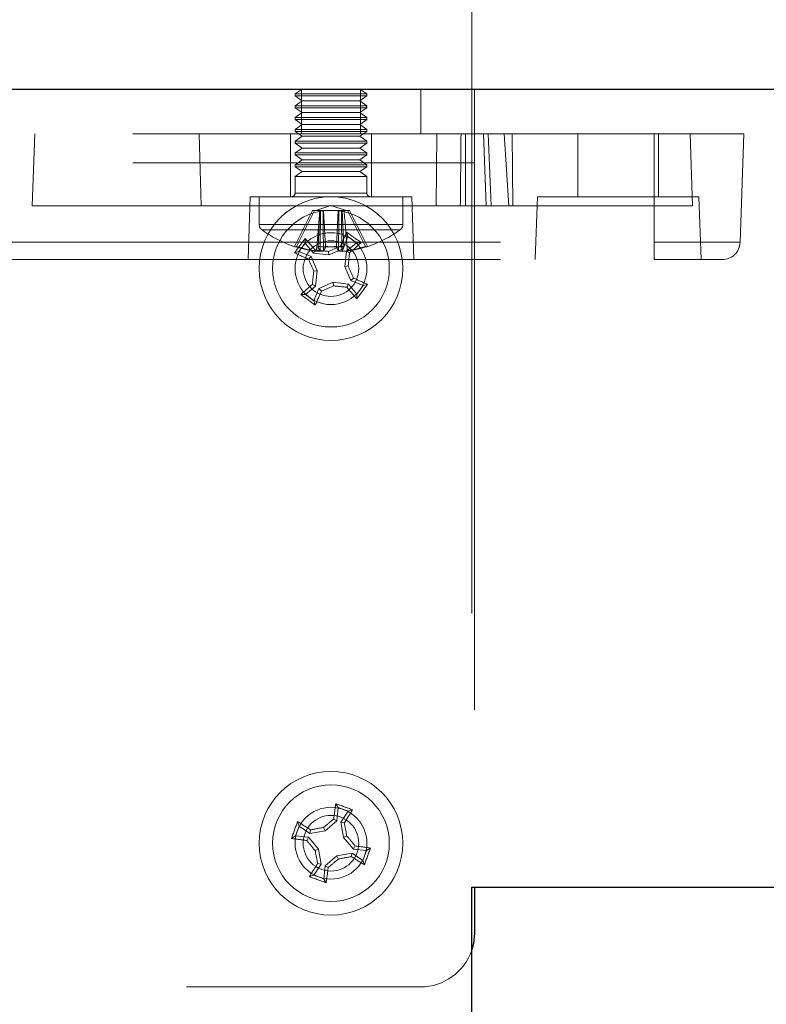
# Paper-space layout 'Sheet2' of a CAD drawing. Units: inches. Extents: x 0.1 to 16.8, y 0.1 to 10.9.
# Drawn here: x 4.7 to 4.9, y 4.8 to 4.9 of the extents above; entities that cross this region are included whole.
import ezdxf

# ---------------------------------------------------------------- set-up
doc = ezdxf.new("R2010")
doc.units = ezdxf.units.IN
doc.header["$MEASUREMENT"] = 0
doc.linetypes.add('HIDDEN', pattern=[0.07500000000000001, 0.05, -0.025])
doc.styles.add('SLDTEXTSTYLE0', font='TXT', dxfattribs={"width": 0.75})
doc.dimstyles.new('SLDDIMSTYLE4', dxfattribs={"dimtxt": 0.125, "dimasz": 0.13, "dimexe": 0, "dimexo": 0.0625, "dimgap": 0.03125, "dimtad": 0, "dimtih": 1, "dimtoh": 1, "dimlfac": 12, "dimrnd": 1e-09, "dimzin": 12, "dimdsep": 46, "dimtxsty": 'SLDTEXTSTYLE0', "dimsah": 1, "dimcen": 0.09, "dimadec": 0, "dimazin": 3, "dimtfac": 1, "dimtmove": 0, "dimatfit": 0, "dimfxl": 0, "dimfrac": 2, "dimtolj": 1, "dimtzin": 12, "dimarcsym": 0})
doc.dimstyles.new('SLDDIMSTYLE5', dxfattribs={"dimtxt": 0.125, "dimasz": 0.13, "dimexe": 0, "dimexo": 0.0625, "dimgap": 0.03125, "dimtad": 0, "dimtih": 1, "dimtoh": 1, "dimlfac": 12, "dimrnd": 1e-09, "dimzin": 4, "dimdsep": 46, "dimtxsty": 'SLDTEXTSTYLE0', "dimsah": 1, "dimcen": 0.09, "dimadec": 0, "dimazin": 1, "dimtfac": 1, "dimtofl": 0, "dimtmove": 0, "dimatfit": 3, "dimfxl": 0, "dimfrac": 2, "dimtolj": 1, "dimtzin": 12, "dimarcsym": 0})

# ---------------------------------------------------------------- blocks, each defined once
blk = doc.blocks.new('_D_21')
at = {"color": 7, "linetype": 'Continuous', "lineweight": 0}
for p, q in [((4.687207294462403, 4.893815364380148), (4.687207294462403, 5.29753548728154)), ((4.817948764278674, 4.833283868317157), (4.817948764278674, 5.29753548728154)), ((4.687207294462403, 5.17253548728154), (4.252479407918259, 5.17253548728154)), ((4.817948764278674, 5.17253548728154), (5.067948764278674, 5.17253548728154)), ((3.689278281631536, 5.171580606645735), (3.651192344520198, 5.171580606645735)), ((3.651192344520198, 5.171580606645735), (3.651192344520198, 4.973143100679404)), ((4.104903273629495, 5.171580606645735), (4.142989210740833, 5.171580606645735)), ((4.142989210740833, 5.171580606645735), (4.142989210740833, 4.973143100679404)), ((3.651192344520198, 4.973143100679404), (3.689278281631536, 4.973143100679404)), ((4.142989210740833, 4.973143100679404), (4.104903273629495, 4.973143100679404))]:
    blk.add_line(p, q, dxfattribs=at)
at = {"color": 7, "linetype": 'Continuous', "lineweight": 18}
for points in [[(4.687207294462403, 5.17253548728154), (4.557207294462403, 5.19253548728154), (4.557207294462403, 5.152535487281541)], [(4.817948764278674, 5.17253548728154), (4.947948764278674, 5.152535487281541), (4.947948764278674, 5.19253548728154)]]:
    blk.add_solid(points, dxfattribs=at)
at = {"color": 7, "linetype": 'Continuous', "lineweight": 18, "char_height": 0.125, "attachment_point": 1, "style": 'SLDTEXTSTYLE0'}
for s, insert in [('1.57', (3.735458818983361, 5.358104702677523)), ('39.85', (3.689278281631536, 5.134276581900741))]:
    blk.add_mtext(s, dxfattribs=dict(at, insert=insert))
blk = doc.blocks.new('_D_22')
at = {"color": 7, "linetype": 'Continuous', "lineweight": 0}
for p, q in [((4.817948764278674, 4.833283868317157), (4.817948764278674, 5.509292118944755)), ((6.317948764278675, 4.833283868317157), (6.317948764278675, 5.509292118944755)), ((4.817948764278674, 5.384292118944755), (5.198122554389982, 5.384292118944755)), ((5.345698688678745, 5.383337238308949), (5.307612751567407, 5.383337238308949)), ((5.307612751567407, 5.383337238308949), (5.307612751567407, 5.184899732342617)), ((5.853684773713476, 5.383337238308949), (5.891770710824813, 5.383337238308949)), ((5.891770710824813, 5.383337238308949), (5.891770710824813, 5.184899732342617)), ((6.317948764278675, 5.384292118944755), (6.001260908002239, 5.384292118944755)), ((5.307612751567407, 5.184899732342617), (5.345698688678745, 5.184899732342617)), ((5.891770710824813, 5.184899732342617), (5.853684773713476, 5.184899732342617))]:
    blk.add_line(p, q, dxfattribs=at)
at = {"color": 7, "linetype": 'Continuous', "lineweight": 18}
for points in [[(4.817948764278674, 5.384292118944755), (4.947948764278674, 5.364292118944755), (4.947948764278674, 5.404292118944754)], [(6.317948764278675, 5.384292118944755), (6.187948764278675, 5.404292118944754), (6.187948764278675, 5.364292118944755)]]:
    blk.add_solid(points, dxfattribs=at)
at = {"color": 7, "linetype": 'Continuous', "lineweight": 18, "char_height": 0.125, "attachment_point": 1, "style": 'SLDTEXTSTYLE0'}
for s, insert in [('18.00', (5.391879244363691, 5.569861334340737)), ('457.20', (5.345698688678745, 5.346033213563954))]:
    blk.add_mtext(s, dxfattribs=dict(at, insert=insert))

psp = doc.layouts.new('Sheet2')

# ---------------------------------------------------------------- linework, layer by layer
at = {"color": 7, "linetype": 'Continuous', "lineweight": 25}
for p, q in [((2.96378209761201, 4.92911720165049), (6.463782097612009, 4.92911720165049)), ((4.817948764278674, 2.533283868317157), (4.817948764278674, 4.783283868317157)), ((4.817948764278674, 4.783283868317157), (6.317948764278675, 4.783283868317157)), ((4.818440890262928, 4.783283868317157), (4.818440890262928, 4.774917726584873))]:
    psp.add_line(p, q, dxfattribs=at)
at = {"color": 7, "linetype": 'HIDDEN', "lineweight": 18}
for p, q in [((4.785632491312796, 4.928221266808293), (4.786912018871851, 4.92911720165049)), ((4.785632491312796, 4.928221266808293), (4.798755850892849, 4.928221266808293)), ((4.785632491312796, 4.92785715599025), (4.785632491312796, 4.928221266808293)), ((4.785632491312796, 4.92785715599025), (4.798755850892849, 4.92785715599025)), ((4.786912018871851, 4.926961221148053), (4.785632491312796, 4.92785715599025)), ((4.786780785276052, 4.920915101912957), (4.786780785276052, 4.92911720165049)), ((4.797476323333794, 4.92911720165049), (4.798755850892849, 4.928221266808293)), ((4.798755850892849, 4.92785715599025), (4.797476323333794, 4.926961221148053)), ((4.797607556929594, 4.92911720165049), (4.797607556929594, 4.920915101912957)), ((4.798755850892849, 4.928221266808293), (4.798755850892849, 4.92785715599025)), ((4.808598370577888, 4.920915101912957), (4.808598370577888, 4.92911720165049)), ((4.818440890262928, 4.92911720165049), (4.818440890262928, 4.915665758080936)), ((4.785632491312796, 4.926065286305855), (4.786912018871851, 4.926961221148053)), ((4.785632491312796, 4.926065286305855), (4.798755850892849, 4.926065286305855)), ((4.785632491312796, 4.925701175487812), (4.785632491312796, 4.926065286305855)), ((4.785632491312796, 4.925701175487812), (4.798755850892849, 4.925701175487812)), ((4.786912018871851, 4.924805240645616), (4.785632491312796, 4.925701175487812)), ((4.786912018871851, 4.926961221148053), (4.797476323333794, 4.926961221148053)), ((4.797476323333794, 4.926961221148053), (4.798755850892849, 4.926065286305855)), ((4.798755850892849, 4.925701175487812), (4.797476323333794, 4.924805240645616)), ((4.798755850892849, 4.926065286305855), (4.798755850892849, 4.925701175487812)), ((4.785632491312796, 4.923909305803418), (4.786912018871851, 4.924805240645616)), ((4.785632491312796, 4.923909305803418), (4.798755850892849, 4.923909305803418)), ((4.785632491312796, 4.923545194985375), (4.785632491312796, 4.923909305803418)), ((4.786912018871851, 4.924805240645616), (4.797476323333794, 4.924805240645616)), ((4.797476323333794, 4.924805240645616), (4.798755850892849, 4.923909305803418)), ((4.798755850892849, 4.923909305803418), (4.798755850892849, 4.923545194985375)), ((4.785632491312796, 4.923545194985375), (4.798755850892849, 4.923545194985375)), ((4.786912018871851, 4.922649260143179), (4.785632491312796, 4.923545194985375)), ((4.785632491312796, 4.921753325300981), (4.786912018871851, 4.922649260143179)), ((4.786912018871851, 4.922649260143179), (4.797476323333794, 4.922649260143179)), ((4.798755850892849, 4.923545194985375), (4.797476323333794, 4.922649260143179)), ((4.797476323333794, 4.922649260143179), (4.798755850892849, 4.921753325300981)), ((4.555973698661878, 4.920915101912957), (4.818440890262928, 4.920915101912957)), ((4.738060312835106, 4.920915101912957), (4.737602035020254, 4.907791742332905)), ((4.768462152038977, 4.907791742332905), (4.768085020091178, 4.920915101912957)), ((4.784812281339043, 4.909432162280411), (4.784812281339043, 4.920915101912957)), ((4.785632491312796, 4.921753325300981), (4.798755850892849, 4.921753325300981)), ((4.785632491312796, 4.921389214482939), (4.785632491312796, 4.921753325300981)), ((4.785632491312796, 4.921389214482939), (4.798755850892849, 4.921389214482939)), ((4.786912018871851, 4.920493279640741), (4.785632491312796, 4.921389214482939)), ((4.785632491312796, 4.919597344798544), (4.786912018871851, 4.920493279640741)), ((4.786912018871851, 4.920493279640741), (4.797476323333794, 4.920493279640741)), ((4.798755850892849, 4.921389214482939), (4.797476323333794, 4.920493279640741)), ((4.797476323333794, 4.920493279640741), (4.798755850892849, 4.919597344798544)), ((4.798755850892849, 4.921753325300981), (4.798755850892849, 4.921389214482939)), ((4.799576060866602, 4.920915101912957), (4.799576060866602, 4.909432162280411)), ((4.811424828011609, 4.907791742332906), (4.811557197010998, 4.920915101912957)), ((4.816800470315421, 4.920915101912957), (4.816800470315421, 4.907791742332905)), ((4.851249289213059, 4.92091510191291), (4.818440890262928, 4.920915101912957)), ((4.820539588025287, 4.907791742332905), (4.820081310210434, 4.920915101912957)), ((4.821465140035756, 4.907791742332908), (4.820922874897731, 4.920915101912957)), ((4.824720985694937, 4.907791742332905), (4.823873013720196, 4.920915101912957)), ((4.825324583514857, 4.920915101912957), (4.825456952514246, 4.907791742332905)), ((4.837305719659254, 4.909432162280411), (4.837305719659254, 4.920915101912957)), ((4.851249289213059, 4.901115562881797), (4.851249289213059, 4.92091510191291)), ((4.851249289213059, 4.92091510191291), (4.867653488688124, 4.920915101912957)), ((4.852069499186812, 4.920915101912957), (4.852069499186812, 4.909432162280411)), ((4.85826924681797, 4.907791742332902), (4.857810969003086, 4.920915101912957)), ((4.867653488688124, 4.920915101912957), (4.866962073549574, 4.90111556288178)), ((4.785632491312796, 4.919597344798544), (4.798755850892849, 4.919597344798544)), ((4.785632491312796, 4.919233233980501), (4.785632491312796, 4.919597344798544)), ((4.785632491312796, 4.919233233980501), (4.798755850892849, 4.919233233980501)), ((4.786912018871851, 4.918337299138304), (4.785632491312796, 4.919233233980501)), ((4.798755850892849, 4.919233233980501), (4.797476323333794, 4.918337299138304)), ((4.798755850892849, 4.919597344798544), (4.798755850892849, 4.919233233980501)), ((4.785632491312796, 4.917441364296106), (4.786912018871851, 4.918337299138304)), ((4.785632491312796, 4.917441364296106), (4.798755850892849, 4.917441364296106)), ((4.785632491312796, 4.917077253478064), (4.785632491312796, 4.917441364296106)), ((4.785632491312796, 4.917077253478064), (4.798755850892849, 4.917077253478064)), ((4.786912018871851, 4.916181318635867), (4.785632491312796, 4.917077253478064)), ((4.786912018871851, 4.918337299138304), (4.797476323333794, 4.918337299138304)), ((4.797476323333794, 4.918337299138304), (4.798755850892849, 4.917441364296106)), ((4.798755850892849, 4.917077253478064), (4.797476323333794, 4.916181318635867)), ((4.798755850892849, 4.917441364296106), (4.798755850892849, 4.917077253478064)), ((4.555973698661878, 4.915665758080936), (4.818440890262928, 4.915665758080936)), ((4.785632491312796, 4.91528538379367), (4.786912018871851, 4.916181318635867)), ((4.785632491312796, 4.91528538379367), (4.798755850892849, 4.91528538379367)), ((4.785632491312796, 4.914921272975627), (4.785632491312796, 4.91528538379367)), ((4.785632491312796, 4.914921272975627), (4.798755850892849, 4.914921272975627)), ((4.786912018871851, 4.914025338133429), (4.785632491312796, 4.914921272975627)), ((4.786912018871851, 4.916181318635867), (4.797476323333794, 4.916181318635867)), ((4.797476323333794, 4.916181318635867), (4.798755850892849, 4.91528538379367)), ((4.798755850892849, 4.914921272975627), (4.797476323333794, 4.914025338133429)), ((4.798755850892849, 4.91528538379367), (4.798755850892849, 4.914921272975627)), ((4.818440890262928, 4.915665758080936), (4.818440890262928, 4.783283868317157)), ((4.785632491312796, 4.913129403291232), (4.786912018871851, 4.914025338133429)), ((4.785632491312796, 4.913129403291232), (4.798755850892849, 4.913129403291232)), ((4.785632491312796, 4.910088330259414), (4.785632491312796, 4.913129403291232)), ((4.786912018871851, 4.914025338133429), (4.797476323333794, 4.914025338133429)), ((4.797476323333794, 4.914025338133429), (4.798755850892849, 4.913129403291232)), ((4.798755850892849, 4.913129403291232), (4.798755850892849, 4.910088330259414)), ((4.777029398487259, 4.897949222647849), (4.777430391575262, 4.909432162280496)), ((4.777430391575262, 4.909432162280496), (4.806957950630384, 4.909432162280496)), ((4.77907081152277, 4.904364268166138), (4.77907081152277, 4.909432162280411)), ((4.798718904471897, 4.910088330259414), (4.785669437733748, 4.910088330259414)), ((4.805317530682875, 4.909432162280411), (4.805317530682875, 4.904364268166138)), ((4.806957950630384, 4.909432162280496), (4.807358943718387, 4.897949222647849)), ((4.829522836807466, 4.897949222647849), (4.829923829895469, 4.909432162280496)), ((4.829923829895469, 4.909432162280496), (4.859451388950596, 4.909432162280496)), ((4.859451388950596, 4.909432162280496), (4.8598523820386, 4.897949222647849)), ((4.737602035020254, 4.907791742332905), (4.824720985694937, 4.907791742332905)), ((4.789402176352166, 4.906938723960201), (4.792194171102822, 4.907845898046468)), ((4.792194171102822, 4.907845898046468), (4.794986165853479, 4.906938723960201)), ((4.825456952514246, 4.907791742332905), (4.824720985694937, 4.907791742332905)), ((4.825456952514246, 4.907791742332905), (4.85826924681797, 4.907791742332902)), ((4.785540773817238, 4.900350241414787), (4.788807173442946, 4.906938723960201)), ((4.785898873329807, 4.900350241414787), (4.789165272955515, 4.906938723960201)), ((4.788807173442946, 4.906938723960201), (4.789165272955515, 4.906938723960201)), ((4.790163040262967, 4.906938723960201), (4.789165272955515, 4.906938723960201)), ((4.789824083004615, 4.900350241414787), (4.790172182223613, 4.906938723960201)), ((4.790163040262967, 4.906938723960201), (4.790749590537142, 4.906938723960201)), ((4.790749590537142, 4.906938723960201), (4.79027851398343, 4.906938723960201)), ((4.790855922296958, 4.906938723960201), (4.790749590537142, 4.906938723960201)), ((4.791204021515957, 4.900350241414787), (4.790855922296958, 4.906938723960201)), ((4.790855922296958, 4.906938723960201), (4.794216159982032, 4.906938723960201)), ((4.793184320689687, 4.900350241414787), (4.793532419908686, 4.906938723960201)), ((4.79456425920103, 4.900350241414787), (4.794216159982032, 4.906938723960201)), ((4.794216159982032, 4.906938723960201), (4.794583401455248, 4.906938723960201)), ((4.794583401455248, 4.906938723960201), (4.794225301942678, 4.906938723960201)), ((4.795581168762699, 4.906938723960201), (4.794583401455248, 4.906938723960201)), ((4.798489468875838, 4.900350241414787), (4.79522306925013, 4.906938723960201)), ((4.798847568388407, 4.900350241414787), (4.795581168762699, 4.906938723960201)), ((4.779162426835913, 4.904364268166138), (4.805311074361361, 4.904364268166138)), ((4.779622901435698, 4.903413097170595), (4.804765440769946, 4.903413097170595)), ((4.795303475617676, 4.902168215956565), (4.795074450552012, 4.902983130678644)), ((4.523165299711747, 4.901115562881797), (4.851249289213059, 4.901115562881797)), ((4.786334757846616, 4.899418107215212), (4.787478287378853, 4.900973664860712)), ((4.787478287378853, 4.900973664860712), (4.787453746280525, 4.901819795004045)), ((4.787478287378853, 4.900973664860712), (4.789010653525684, 4.899124194384741)), ((4.794392703384446, 4.899945789132433), (4.795303475617676, 4.902168215956565)), ((4.796859033263177, 4.901024686424328), (4.795009562787206, 4.899492320277496)), ((4.795303475617676, 4.902168215956565), (4.796859033263177, 4.901024686424328)), ((4.796859033263177, 4.901024686424328), (4.797705163406509, 4.901049227522656)), ((4.851249289213059, 4.901115562881797), (4.866962073549574, 4.90111556288178)), ((4.851249289213059, 4.897949222647865), (4.851249289213059, 4.901115562881797)), ((4.851249289213059, 4.897949222647865), (4.851249289213059, 4.90111556288178)), ((4.866962073549572, 4.901115562881797), (4.851249289213059, 4.90111556288178)), ((4.786334757846616, 4.899418107215212), (4.785519843124536, 4.899189082149548)), ((4.788557184670748, 4.898507334981982), (4.786334757846616, 4.899418107215212)), ((4.789010653525684, 4.899124194384741), (4.789320921998371, 4.89969949511557)), ((4.789010653525684, 4.899124194384741), (4.79181175127964, 4.898813933801947)), ((4.789542107259929, 4.899520121538947), (4.78918400774736, 4.899520121538947)), ((4.789542107259929, 4.899520121538947), (4.790815763179248, 4.899520121538947)), ((4.79181175127964, 4.898813933801947), (4.791713324004094, 4.899458704847455)), ((4.79181175127964, 4.898813933801947), (4.794392703384446, 4.899945789132433)), ((4.794176000864321, 4.899520121538947), (4.793572579026397, 4.899520121538947)), ((4.794392703384446, 4.899945789132433), (4.793924921531308, 4.900402316890526)), ((4.794176000864321, 4.899520121538947), (4.795204334458285, 4.899520121538947)), ((4.795009562787206, 4.899492320277496), (4.794699302204412, 4.896691222523541)), ((4.795009562787206, 4.899492320277496), (4.795584863518034, 4.89918205180481)), ((4.523165299711747, 4.897949222647865), (4.851249289213059, 4.897949222647865)), ((4.788557184670748, 4.898507334981982), (4.788100656912655, 4.898039553128844)), ((4.789689040001233, 4.895926382877176), (4.788557184670748, 4.898507334981982)), ((4.789689040001233, 4.895926382877176), (4.789044268955725, 4.89582795560163)), ((4.789378779418439, 4.893125285123221), (4.789689040001233, 4.895926382877176)), ((4.794699302204412, 4.896691222523541), (4.79534407324992, 4.896789649799087)), ((4.794699302204412, 4.896691222523541), (4.795831157534897, 4.894110270418735)), ((4.789378779418439, 4.893125285123221), (4.788803478687611, 4.893435553595906)), ((4.792576590926005, 4.893803671598769), (4.789995638821199, 4.892671816268283)), ((4.792576590926005, 4.893803671598769), (4.792675018201551, 4.893158900553261)), ((4.79537768867996, 4.893493411015975), (4.792576590926005, 4.893803671598769)), ((4.79537768867996, 4.893493411015975), (4.795067420207274, 4.892918110285147)), ((4.796910054826792, 4.891643940540004), (4.79537768867996, 4.893493411015975)), ((4.795831157534897, 4.894110270418735), (4.79628768529299, 4.894578052271873)), ((4.795831157534897, 4.894110270418735), (4.798053584359029, 4.893199498185504)), ((4.798053584359029, 4.893199498185504), (4.798868499081109, 4.893428523251169)), ((4.787529308942468, 4.891592918976389), (4.786683178799136, 4.891568377878061)), ((4.787529308942468, 4.891592918976389), (4.789378779418439, 4.893125285123221)), ((4.789084866587968, 4.890449389444152), (4.787529308942468, 4.891592918976389)), ((4.789995638821199, 4.892671816268283), (4.789084866587968, 4.890449389444152)), ((4.789995638821199, 4.892671816268283), (4.790463420674337, 4.892215288510191)), ((4.798053584359029, 4.893199498185504), (4.796910054826792, 4.891643940540004)), ((4.796910054826792, 4.891643940540004), (4.79693459592512, 4.890797810396671)), ((4.789084866587968, 4.890449389444152), (4.789313891653633, 4.889634474722072)), ((4.793518263984385, 4.797821716542261), (4.793067992855465, 4.798538511070299)), ((4.793273630201823, 4.795432398362974), (4.793518263984385, 4.797821716542261)), ((4.793518263984385, 4.797821716542261), (4.795333837940002, 4.797165126418014)), ((4.795333837940002, 4.797165126418014), (4.793993599576901, 4.795172026275143)), ((4.795333837940002, 4.797165126418014), (4.796138437565211, 4.797428105367888)), ((4.7856943806205, 4.7926460189415), (4.786350970744746, 4.794461592897117)), ((4.786350970744746, 4.794461592897117), (4.786087991794873, 4.795266192522327)), ((4.786350970744746, 4.794461592897117), (4.788344070887618, 4.793121354534016)), ((4.791118471708542, 4.793616440729854), (4.793273630201823, 4.795432398362974)), ((4.793273630201823, 4.795432398362974), (4.792695779173341, 4.795737890825921)), ((4.793993599576901, 4.795172026275143), (4.794488685772738, 4.792397625454219)), ((4.793993599576901, 4.795172026275143), (4.794633185638252, 4.795037240793143)), ((4.7856943806205, 4.7926460189415), (4.784977586092461, 4.79219574781258)), ((4.788083698799787, 4.792401385158938), (4.7856943806205, 4.7926460189415)), ((4.788344070887618, 4.793121354534016), (4.788478856369617, 4.793760940595369)), ((4.788344070887618, 4.793121354534016), (4.791118471708542, 4.793616440729854)), ((4.791118471708542, 4.793616440729854), (4.790841608025574, 4.79420700328433)), ((4.794488685772738, 4.792397625454219), (4.795079248327215, 4.792674489137187)), ((4.788083698799787, 4.792401385158938), (4.78777820633684, 4.791823534130457)), ((4.789899656432907, 4.790246226665658), (4.788083698799787, 4.792401385158938)), ((4.794488685772738, 4.792397625454219), (4.796304643405858, 4.790242466960938)), ((4.796304643405858, 4.790242466960938), (4.796610135868804, 4.790820317989419)), ((4.789899656432907, 4.790246226665658), (4.789309093878431, 4.78996936298269)), ((4.790394742628745, 4.787471825844734), (4.789899656432907, 4.790246226665658)), ((4.793269870497103, 4.789027411390023), (4.791114712003822, 4.787211453756902)), ((4.796044271318027, 4.78952249758586), (4.793269870497103, 4.789027411390023)), ((4.793269870497103, 4.789027411390023), (4.793546734180071, 4.788436848835546)), ((4.796044271318027, 4.78952249758586), (4.795909485836026, 4.788882911524508)), ((4.798037371460898, 4.788182259222759), (4.796044271318027, 4.78952249758586)), ((4.796304643405858, 4.790242466960938), (4.798693961585145, 4.789997833178376)), ((4.798693961585145, 4.789997833178376), (4.798037371460898, 4.788182259222759)), ((4.798693961585145, 4.789997833178376), (4.799410756113184, 4.790448104307296)), ((4.789054504265644, 4.785478725701863), (4.790394742628745, 4.787471825844734)), ((4.790394742628745, 4.787471825844734), (4.789755156567392, 4.787606611326733)), ((4.791114712003822, 4.787211453756902), (4.790870078221261, 4.784822135577615)), ((4.791114712003822, 4.787211453756902), (4.791692563032304, 4.786905961293956)), ((4.798037371460898, 4.788182259222759), (4.798300350410772, 4.787377659597549)), ((4.789054504265644, 4.785478725701863), (4.788249904640434, 4.785215746751988)), ((4.790870078221261, 4.784822135577615), (4.789054504265644, 4.785478725701863)), ((4.790870078221261, 4.784822135577615), (4.791320349350181, 4.784105341049577)), ((4.565816218346917, 4.765075206899833), (4.808598370577888, 4.765075206899833))]:
    psp.add_line(p, q, dxfattribs=at)
at = {"color": 7, "linetype": 'Continuous', "lineweight": 25, "flags": 128}
psp.add_lwpolyline([(4.818440890262928, 4.774917726584873), (4.818251769007055, 4.772997546250068), (4.817948764278674, 4.771844400798257)], dxfattribs=at)
at = {"color": 7, "linetype": 'HIDDEN', "lineweight": 18}
for centre, radius in [((4.792194171102822, 4.896308802700358), 0.01312335958005264), ((4.792194171102823, 4.896308802700358), 0.01066272965879289), ((4.792194171102822, 4.896308802700358), 0.006561679790025965), ((4.792194171102822, 4.896308802700358), 0.00508530183727032), ((4.792194171102822, 4.791321926059938), 0.01312335958005168), ((4.792194171102823, 4.791321926059938), 0.01066272965879289), ((4.792194171102822, 4.791321926059938), 0.006561679790025688), ((4.792194171102822, 4.791321926059938), 0.005085301837270395)]:
    psp.add_circle(centre, radius, dxfattribs=at)
for centre, radius, start, end in [((4.784976323333794, 4.910088330259414), 0.0006561679790024755, 270.0000000000008, 0), ((4.799412018871852, 4.910088330259414), 0.0006561679790033637, 180, 270.0000000000008), ((4.780251913884975, 4.904364268166138), 0.001181102362205147, 180, 233.6416323907372), ((4.80413642832067, 4.904364268166138), 0.001181102362205147, 306.3583676092645, 0), ((4.792194171102822, 4.920587017923455), 0.02132545931758523, 233.6416323907171, 252.0474182387643), ((4.958935918387284, 4.828450623945043), 0.1800157637572998, 155.5415513683438, 156.440785681659), ((4.67906443689557, 4.742416998406314), 0.1980903988119139, 53.20725911000159, 54.15165826317251), ((4.792194171102822, 4.920587017923455), 0.0213254593175855, 287.9525817612396, 306.3583676092865), ((4.946085975395413, 4.78317906849412), 0.1980903988101421, 143.2072591099846, 144.1516582631642), ((4.653292688117285, 4.781792774366346), 0.180015763783739, 40.9181316915678, 41.81736600475109), ((4.677678142782097, 5.035210285670805), 0.1800157637636334, 310.9181316915188, 311.8173660048025), ((4.86368323225358, 4.901230062542878), 0.00328083989501325, 270.0000000000008, 358.0000000000028), ((4.860052349861608, 5.063050549992667), 0.1800157637658798, 245.5415513683731, 246.4407856816457), ((4.792017623450221, 4.920366088026616), 0.02103767327335701, 252.0691403345761, 262.2591640002815), ((4.785719823573523, 4.900582801123351), 0.00029350099364859, 232.407010939452, 307.5929890605497), ((4.792375722962798, 4.920366088026651), 0.02103767327339329, 252.0691403345853, 262.259164000273), ((4.770396535341709, 4.699668469664689), 0.2009242234108712, 83.90981866528732, 84.59548956576289), ((4.79150420184715, 4.923575442361678), 0.02328589183064462, 265.8624115131369, 274.1375884868692), ((4.792581355122228, 4.901133998234769), 0.002866500354689178, 195.8678431153989, 214.2644174564289), ((4.788446749398347, 4.90113399823477), 0.002866500354686858, 325.735582543518, 344.1321568845711), ((4.792884140358494, 4.923575442361684), 0.02328589183065075, 265.8624115131358, 274.1375884868659), ((4.871667944103373, 4.715128017545385), 0.2009242234188641, 112.7634278074161, 113.4490987078642), ((4.795941592807297, 4.90113399823477), 0.002866500354686004, 195.8678431154354, 214.2644174564935), ((4.791806987083434, 4.901133998234761), 0.00286650035467076, 325.7355825435149, 344.1321568846642), ((4.792012619242846, 4.920366088026651), 0.02103767327339348, 277.740835999731, 287.9308596654187), ((4.792370718755422, 4.920366088026623), 0.02103767327336429, 277.7408359997223, 287.9308596654241), ((4.595553838026336, 4.918106438465514), 0.2009242234518875, 353.9098186653771, 354.5954895657125), ((4.798668518632122, 4.90058280112335), 0.0002935009936478862, 232.4070109393462, 307.5929890606554), ((4.973374956285094, 4.97578257571245), 0.2009242234485016, 202.7634278074395, 203.4490987077867), ((4.988834504180336, 4.874511166935107), 0.2009242234529196, 173.90981866538, 174.595489565712), ((4.611013385904631, 4.816835029681473), 0.20092422346581, 22.76342780746863, 23.44909870775668), ((4.90671019942664, 4.757407319726334), 0.1800157637683611, 130.9181316915159, 131.8173660047758), ((4.724335992346116, 4.729567055412716), 0.1800157637607712, 65.54155136835973, 66.44078568165781), ((4.638302366806063, 5.009438536909621), 0.1980903988152925, 323.2072591100069, 324.1516582631622), ((4.905323905302546, 5.050200606984086), 0.1980903987991433, 233.2072591099592, 234.1516582631912), ((4.625452423820048, 4.964166981454897), 0.1800157637554435, 335.541551368347, 336.4407856816717), ((4.712720398105387, 5.077489587848206), 0.2009242234110873, 292.7634278073842, 293.4490987078587), ((4.813991806862473, 5.09294913572223), 0.2009242233969969, 263.9098186652855, 264.5954895658084), ((4.931095654090858, 5.010824831036522), 0.1800157637870353, 220.9181316915649, 221.817366004732), ((4.971323059617909, 4.773422652078955), 0.18001576375239, 171.9799091557557, 172.8791434690954), ((4.727237504798055, 4.611706626908341), 0.1980903988016176, 69.6456168974002, 70.5900160506201), ((4.643052169975168, 4.892139614034454), 0.1800157637501426, 327.3564894789121, 328.2557237922632), ((4.971809470259521, 4.726365259753293), 0.1980903988070542, 159.645616897404, 160.5900160505983), ((4.691376483123897, 4.642179924925336), 0.1800157637583715, 57.3564894789226, 58.25572379223232), ((4.919690628403935, 4.640036728893496), 0.2009242234231811, 129.2017855948482, 129.8874564952817), ((4.597423188670361, 4.756582583502401), 0.2009242234560684, 10.34817645281788, 11.03384735313916), ((4.826933513659249, 4.596550943632886), 0.2009242234505469, 100.3481764527833, 101.0338473531236), ((4.640908973922268, 4.663825468747308), 0.2009242234413964, 39.20178559484965, 39.88745649522107), ((4.81009344508468, 4.970450814582085), 0.180015763759504, 261.9799091557942, 262.8791434690987), ((4.943479368271039, 4.918818383362517), 0.2009242234254825, 219.201785594853, 219.8874564952787), ((4.774294897122623, 4.612193037550262), 0.1800157637469238, 81.97990915576204, 82.87914346912932), ((4.986965153500704, 4.826061268610858), 0.2009242234208617, 190.3481764527336, 191.0338473531752), ((4.612578871942342, 4.856278592367951), 0.1980903988110748, 339.6456168974143, 340.5900160505895), ((4.941336172229567, 4.690504238085994), 0.1800157637490682, 147.3564894789085, 148.2557237922649), ((4.664697713804454, 4.942607123223146), 0.2009242234189398, 309.2017855948256, 309.8874564952734), ((4.757454828548197, 4.986092908477371), 0.2009242234407608, 280.3481764527716, 281.033847353145), ((4.893011859092574, 4.94046392721179), 0.180015763778737, 237.3564894789833, 238.2557237921915), ((4.613065282558491, 4.809221200044743), 0.1800157637818832, 351.9799091558504, 352.879143469043), ((4.857150837408447, 4.970937225213961), 0.198090398804191, 249.6456168974125, 250.5900160506203), ((4.808598370577888, 4.774917726584873), 0.009842519685039797, 270.0000000000008, 341.8051276612173)]:
    psp.add_arc(centre, radius, start, end, dxfattribs=at)
psp.add_ellipse((4.792194171102823, 4.779988658591519), major_axis=(0.01101501350494427, 0.7046321326566973), ratio=0.03122646244354244, start_param=4.895262182841751, end_param=4.914235042237973, dxfattribs=at)
for points, knots in [([(4.789542107259929, 4.899520121538947), (4.789564829186197, 4.899800550395619), (4.789751214305617, 4.902100873234668), (4.789957003953011, 4.904573861206318), (4.790147967460893, 4.90676571994829), (4.790163040262967, 4.906938723960201)], [0, 0, 0, 0, 0.1133771541112755, 0.9300186155007917, 1, 1, 1, 1]), ([(4.790212341341324, 4.899520121538947), (4.790214762810125, 4.89980055039562), (4.790234625815862, 4.902100873234668), (4.790256556756269, 4.90457386120632), (4.790276907679477, 4.90676571994829), (4.79027851398343, 4.906938723960201)], [0, 0, 0, 0, 0.1133771541112756, 0.9300186155007919, 1, 1, 1, 1]), ([(4.790749590537142, 4.906938723960201), (4.790751196841095, 4.90676571994829), (4.790771547764303, 4.904573861206318), (4.79079347870471, 4.902100873234669), (4.790813341710446, 4.899800550395618), (4.790815763179248, 4.899520121538947)], [0, 0, 0, 0, 0.06998138449920814, 0.8866228458887244, 1, 1, 1, 1]), ([(4.793638751668503, 4.906938723960201), (4.793637145364559, 4.906765719949184), (4.793616794441347, 4.904573861206958), (4.793594863500941, 4.902100873235312), (4.793575000495196, 4.899800550395366), (4.793572579026397, 4.899520121538947)], [0, 0, 0, 0, 0.06998138413809052, 0.886622845991027, 1, 1, 1, 1]), ([(4.794176000864321, 4.899520121538947), (4.794173579395522, 4.899800550395366), (4.794153716389777, 4.90210087323531), (4.794131785449371, 4.904573861206956), (4.79411143452616, 4.906765719949184), (4.794109828222215, 4.906938723960201)], [0, 0, 0, 0, 0.113377154008973, 0.9300186158619094, 1, 1, 1, 1]), ([(4.794583401455248, 4.906938723960201), (4.794598474257244, 4.906765719949184), (4.794789437765151, 4.904573861206959), (4.794995227412547, 4.902100873235308), (4.795181612532039, 4.899800550395367), (4.795204334458285, 4.899520121538947)], [0, 0, 0, 0, 0.06998138413809048, 0.8866228459910268, 1, 1, 1, 1]), ([(4.851249289213059, 4.897949222647865), (4.852813433499752, 4.897949222647865), (4.855219584067762, 4.897949222647865), (4.858114405980156, 4.897949222647864), (4.860106407284585, 4.897949222647866), (4.861711153956332, 4.897949222647864), (4.863261636782392, 4.897949222647866), (4.863517139766325, 4.897949222647865), (4.86368323225358, 4.897949222647865)], [0, 0, 0, 0, 0.2394568443945906, 0.3683606602381682, 0.4999999999999994, 0.6316393397618291, 0.7605431556054073, 1, 1, 1, 1])]:
    psp.add_open_spline(points, degree=3, knots=knots, dxfattribs=at)

# ---------------------------------------------------------------- dimensions: what is measured, and where the dimension line sits
at = {"color": 7, "linetype": 'Continuous', "lineweight": 18}
for base, p1, p2, dimstyle, picture, middle in [((6.317948764278675, 5.384292118944757), (4.817948764278674, 4.783283868317157), (6.317948764278675, 4.783283868317157), 'SLDDIMSTYLE5', '_D_22', (5.59969173119611, 5.384292118944757)), ((4.817948764278674, 5.172535487281542), (4.687207294462403, 4.843815364380148), (4.817948764278674, 4.783283868317157), 'SLDDIMSTYLE4', '_D_21', (3.897090777630516, 5.172535487281542))]:
    dim = psp.add_linear_dim(base=base, p1=p1, p2=p2, dimstyle=dimstyle, dxfattribs=at)
    dim.commit()
    dim.dimension.update_dxf_attribs({"geometry": picture, "text_midpoint": middle, "dimtype": 160})

doc.saveas('drawing.dxf')
